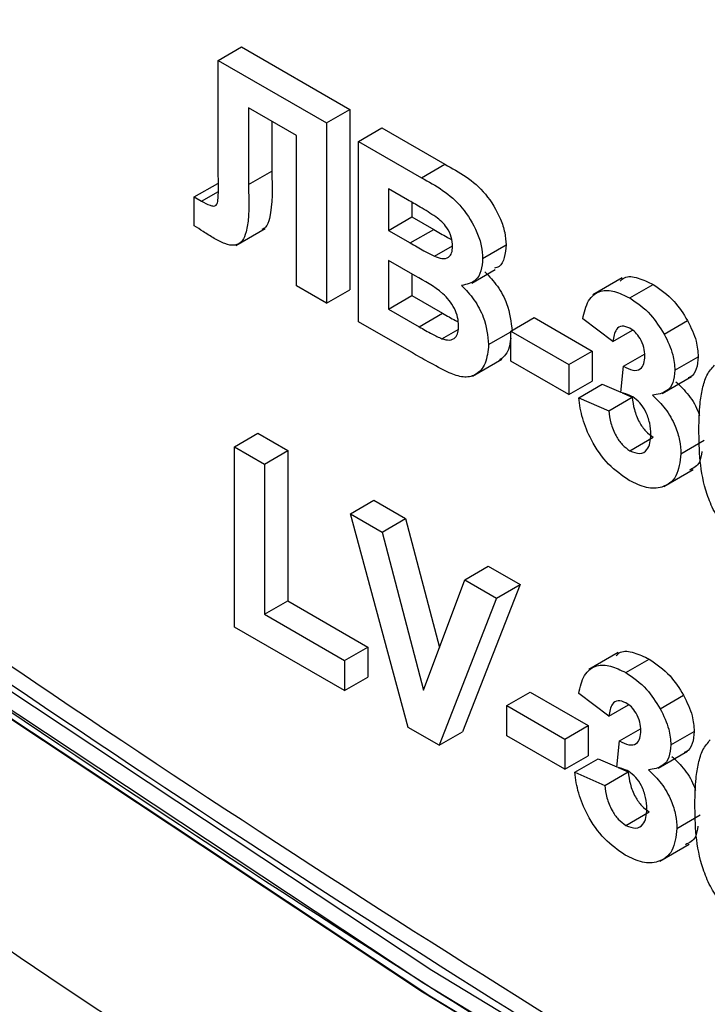
# Model space of a CAD drawing. Units: millimetres. Extents: x -1 to 419, y -29 to 291.
# Drawn here: x 323 to 324, y 93 to 94 of the extents above; entities that cross this region are included whole.
import ezdxf

# ---------------------------------------------------------------- set-up
doc = ezdxf.new("R2010")
doc.units = ezdxf.units.MM

msp = doc.modelspace()

# ---------------------------------------------------------------- linework, layer by layer
at = {"color": 7, "linetype": 'Continuous', "lineweight": 25}
for p, q in [((323.159549, 94.149776), (323.189853, 94.16727)), ((323.189853, 94.16727), (323.329882, 94.086433)), ((323.159549, 94.149776), (323.299578, 94.068939)), ((323.159549, 94.018125), (323.159549, 94.149776)), ((323.260726, 94.052485), (323.198563, 94.088371)), ((323.198563, 94.088371), (323.198563, 93.989201)), ((323.299578, 94.068939), (323.329882, 94.086433)), ((323.329882, 94.086433), (323.329882, 93.853136)), ((323.228867, 94.070876), (323.228867, 94.006695)), ((323.299578, 94.068939), (323.299578, 93.835641)), ((323.260726, 93.85807), (323.260726, 94.052485)), ((323.34102, 94.045015), (323.371325, 94.062509)), ((323.371325, 94.062509), (323.452711, 94.015525)), ((323.34102, 94.045015), (323.422407, 93.998031)), ((323.34102, 93.811717), (323.34102, 94.045015)), ((323.159711, 93.978401), (323.159549, 94.018125)), ((323.422407, 93.998031), (323.452711, 94.015525)), ((323.198563, 93.989201), (323.228867, 94.006695)), ((323.128629, 93.973211), (323.158934, 93.990705)), ((323.158934, 93.990705), (323.159662, 93.990274)), ((323.137816, 93.967767), (323.159702, 93.980402)), ((323.404519, 93.969475), (323.379872, 93.983703)), ((323.379872, 93.983703), (323.379872, 93.929865)), ((323.128629, 93.935964), (323.128629, 93.973211)), ((323.128629, 93.973211), (323.137816, 93.967767)), ((323.410177, 93.966186), (323.410177, 93.947359)), ((323.379872, 93.929865), (323.410177, 93.947359)), ((323.410177, 93.947359), (323.438304, 93.931122)), ((323.182245, 93.910383), (323.220126, 93.932251)), ((323.379872, 93.929865), (323.407999, 93.913628)), ((323.407999, 93.913628), (323.438304, 93.931122)), ((323.501608, 93.893611), (323.531913, 93.911105)), ((323.439121, 93.896456), (323.46265, 93.910038)), ((323.414475, 93.871006), (323.379872, 93.890982)), ((323.379872, 93.890982), (323.379872, 93.828171)), ((323.410177, 93.873488), (323.410177, 93.845666)), ((323.487435, 93.861758), (323.51774, 93.879253)), ((323.682127, 93.86836), (323.644246, 93.846492)), ((323.691821, 93.842501), (323.722126, 93.859996)), ((323.299578, 93.835641), (323.260726, 93.85807)), ((323.299578, 93.835641), (323.329882, 93.853136)), ((323.379872, 93.828171), (323.410177, 93.845666)), ((323.410177, 93.845666), (323.449838, 93.82277)), ((323.379872, 93.828171), (323.419533, 93.805275)), ((323.419533, 93.805275), (323.449838, 93.82277)), ((323.409416, 93.772233), (323.34102, 93.811717)), ((323.53787, 93.799772), (323.568175, 93.817266)), ((323.568175, 93.817266), (323.643289, 93.773904)), ((323.669967, 93.786325), (323.631115, 93.815483)), ((323.73642, 93.795771), (323.766725, 93.813266)), ((323.448956, 93.789739), (323.47001, 93.801893)), ((323.509379, 93.78215), (323.53787, 93.798598)), ((323.53787, 93.760889), (323.53787, 93.799772)), ((323.53787, 93.799772), (323.612984, 93.756409)), ((323.669967, 93.786325), (323.69536, 93.800983)), ((323.612984, 93.756409), (323.643289, 93.773904)), ((323.643289, 93.773904), (323.643289, 93.735021)), ((323.488664, 93.741464), (323.526544, 93.763332)), ((323.612984, 93.717526), (323.53787, 93.760889)), ((323.68397, 93.754313), (323.711103, 93.769977)), ((323.750261, 93.748945), (323.780566, 93.766439)), ((323.612984, 93.756409), (323.612984, 93.717526)), ((323.680328, 93.720197), (323.68397, 93.754313)), ((323.612984, 93.717526), (323.643289, 93.735021)), ((323.733761, 93.718883), (323.771641, 93.740751)), ((323.625935, 93.713509), (323.656239, 93.731003)), ((323.656239, 93.731003), (323.68036, 93.720502)), ((323.682201, 93.719701), (323.695091, 93.714089)), ((323.625935, 93.713509), (323.664787, 93.696594)), ((323.664787, 93.696594), (323.695091, 93.714089)), ((323.180432, 93.650189), (323.210736, 93.667683)), ((323.210736, 93.667683), (323.249588, 93.645254)), ((323.692105, 93.644932), (323.722409, 93.662427)), ((323.758032, 93.640896), (323.788336, 93.65839)), ((323.180432, 93.416891), (323.180432, 93.650189)), ((323.180432, 93.650189), (323.219284, 93.62776)), ((323.219284, 93.62776), (323.249588, 93.645254)), ((323.249588, 93.645254), (323.249588, 93.45084)), ((323.219284, 93.62776), (323.219284, 93.433345)), ((323.736105, 93.598723), (323.773986, 93.620591)), ((323.330659, 93.563464), (323.360964, 93.580958)), ((323.360964, 93.580958), (323.402001, 93.557268)), ((323.405369, 93.287038), (323.330659, 93.563464)), ((323.330659, 93.563464), (323.371697, 93.539773)), ((323.371697, 93.539773), (323.402001, 93.557268)), ((323.402001, 93.557268), (323.445708, 93.390321)), ((323.371697, 93.539773), (323.425199, 93.33541)), ((323.478499, 93.478118), (323.508804, 93.495612)), ((323.508804, 93.495612), (323.550044, 93.471805)), ((323.425199, 93.33541), (323.478499, 93.478118)), ((323.478499, 93.478118), (323.519739, 93.45431)), ((323.550044, 93.471805), (323.475618, 93.281473)), ((323.519739, 93.45431), (323.550044, 93.471805)), ((323.519739, 93.45431), (323.445313, 93.263978)), ((323.219284, 93.433345), (323.249588, 93.45084)), ((323.249588, 93.45084), (323.353194, 93.39103)), ((323.219284, 93.433345), (323.322889, 93.373535)), ((323.322889, 93.334652), (323.180432, 93.416891)), ((323.322889, 93.373535), (323.353194, 93.39103)), ((323.353194, 93.39103), (323.353194, 93.352147)), ((323.676947, 93.383819), (323.639066, 93.361951)), ((323.322889, 93.373535), (323.322889, 93.334652)), ((323.686641, 93.35796), (323.716946, 93.375455)), ((323.322889, 93.334652), (323.353194, 93.352147)), ((323.53269, 93.315231), (323.562995, 93.332725)), ((323.562995, 93.332725), (323.638108, 93.289363)), ((323.664787, 93.301783), (323.625935, 93.330942)), ((323.73124, 93.31123), (323.761545, 93.328724)), ((323.53269, 93.315231), (323.607804, 93.271868)), ((323.53269, 93.276348), (323.53269, 93.315231)), ((323.664787, 93.301783), (323.690179, 93.316442)), ((323.445313, 93.263978), (323.405369, 93.287038)), ((323.607804, 93.271868), (323.638108, 93.289363)), ((323.638108, 93.289363), (323.638108, 93.25048)), ((323.445313, 93.263978), (323.475618, 93.281473)), ((323.607804, 93.232985), (323.53269, 93.276348)), ((323.67879, 93.269772), (323.705923, 93.285436)), ((323.745081, 93.264404), (323.775386, 93.281898)), ((323.607804, 93.271868), (323.607804, 93.232985)), ((323.675147, 93.235655), (323.67879, 93.269772)), ((323.607804, 93.232985), (323.638108, 93.25048)), ((323.72858, 93.234342), (323.766461, 93.25621)), ((323.620755, 93.228967), (323.651059, 93.246462)), ((323.651059, 93.246462), (323.67518, 93.235961)), ((323.620755, 93.228967), (323.659607, 93.212053)), ((323.659607, 93.212053), (323.689911, 93.229548)), ((323.677021, 93.235159), (323.689911, 93.229548)), ((323.686924, 93.160391), (323.717229, 93.177886)), ((323.752851, 93.156355), (323.783156, 93.173849)), ((323.730925, 93.114182), (323.768805, 93.13605))]:
    msp.add_line(p, q, dxfattribs=at)
at = {"color": 7, "linetype": 'Continuous', "lineweight": 25, "flags": 128}
for points in [[(319.816276, 95.787309), (320.526131, 95.150817), (321.24476, 94.54973), (321.970433, 93.985495), (322.701404, 93.459469), (323.435913, 92.972918), (324.172194, 92.527013), (324.908475, 92.122826), (325.642985, 91.76133), (326.373955, 91.443396), (327.099628, 91.169787), (327.818257, 90.941162), (328.528113, 90.758072), (329.227488, 90.620957), (329.914699, 90.530147), (330.588092, 90.48586), (331.246048, 90.488203), (331.886983, 90.53717), (332.509356, 90.632644), (333.111667, 90.774394), (333.692469, 90.96208), (334.250363, 91.19525), (334.784008, 91.473343), (334.871141, 91.524396)], [(334.845005, 91.492449), (334.781046, 91.455138), (334.247042, 91.176858), (333.688772, 90.943531), (333.10758, 90.755718), (332.504863, 90.613873), (331.882072, 90.518335), (331.240706, 90.469335), (330.582307, 90.46699), (329.908461, 90.511307), (329.220787, 90.602178), (328.520942, 90.739386), (327.810609, 90.922599), (327.091496, 91.151377), (326.365335, 91.42517), (325.633873, 91.743319), (324.898869, 92.105058), (324.162093, 92.509516), (323.425316, 92.955722), (322.690313, 93.4426), (321.95885, 93.96898), (321.232689, 94.533595), (320.513577, 95.135086), (319.803243, 95.772006)], [(319.794694, 95.767747), (320.506377, 95.129299), (321.22688, 94.526389), (321.954465, 93.96047), (322.687375, 93.432909), (323.423843, 92.944977), (324.162093, 92.497851), (324.900342, 92.092612), (325.63681, 91.730236), (326.369721, 91.411597), (327.097305, 91.137465), (327.817808, 90.9085), (328.529492, 90.725255), (329.230639, 90.588173), (329.919557, 90.497583), (330.594586, 90.453704), (331.254096, 90.456643), (331.896496, 90.506392), (332.520237, 90.602831), (333.123813, 90.745728), (333.705768, 90.934737), (334.264699, 91.169403), (334.799257, 91.449159), (334.818428, 91.460295)], [(334.791766, 91.428369), (334.281588, 91.162677), (333.722282, 90.927853), (333.139935, 90.738717), (332.535954, 90.595724), (331.911794, 90.499221), (331.268963, 90.449438), (330.609009, 90.446498), (329.933527, 90.490406), (329.244146, 90.581056), (328.542528, 90.718231), (327.830366, 90.901599), (327.109379, 91.130717), (326.381305, 91.405034), (325.647903, 91.723887), (324.91094, 92.086506), (324.172194, 92.492018), (323.433449, 92.939444), (322.696486, 93.427703), (321.963083, 93.95562), (321.23501, 94.521919), (320.514023, 95.125234), (319.801861, 95.76411)]]:
    msp.add_lwpolyline(points, dxfattribs=at)
at = {"color": 8, "linetype": 'Continuous', "lineweight": 25}
for points, knots in [([(333.830245, 90.485028), (333.600832, 90.404102), (333.059662, 90.213202), (332.141144, 90.05164), (331.092665, 89.980069), (329.999801, 90.03368), (328.871758, 90.207015), (327.714733, 90.50039), (326.535963, 90.91165), (325.342585, 91.438385), (324.14189, 92.077357), (322.941194, 92.824678), (321.747818, 93.675789), (320.56904, 94.625502), (319.412045, 95.668025), (318.283889, 96.797003), (317.191449, 98.005553), (316.141386, 99.286304), (315.140103, 100.63145), (314.193704, 102.032788), (313.307959, 103.481774), (312.488272, 104.969573), (311.739626, 106.487119), (311.066643, 108.025136), (310.47321, 109.574338), (309.963752, 111.124939), (309.538364, 112.66875), (309.210877, 114.191644), (309.017774, 115.273682), (308.962096, 115.833041), (308.954861, 115.905725)], [0, 0, 0, 0, 0.02737067, 0.06456583, 0.101761, 0.13895616, 0.17615133, 0.21334649, 0.25054165, 0.28773682, 0.32493198, 0.36212715, 0.39932231, 0.43651748, 0.47371264, 0.5109078, 0.54810297, 0.58529813, 0.6224933, 0.65968846, 0.69688362, 0.73407879, 0.77127395, 0.80846912, 0.84566428, 0.88285945, 0.92005461, 0.95724977, 0.99444494, 1, 1, 1, 1]), ([(309.121322, 115.428424), (309.182845, 115.021545), (309.319251, 114.119422), (309.639781, 112.687299), (310.060105, 111.150247), (310.568542, 109.604528), (311.160086, 108.060137), (311.830754, 106.527537), (312.57696, 105.01451), (313.39413, 103.531926), (314.276597, 102.087699), (315.220268, 100.69072), (316.218, 99.350334), (317.264798, 98.073283), (318.353666, 96.869165), (319.477847, 95.743692), (320.631402, 94.70453), (321.806003, 93.758173), (322.995761, 92.909395), (324.192373, 92.165052), (325.388994, 91.527804), (326.578736, 91.002929), (327.753334, 90.593111), (328.906926, 90.300363), (330.031014, 90.128052), (331.120222, 90.074327), (332.165775, 90.145214), (333.124076, 90.316638), (333.704203, 90.522583), (333.973398, 90.618147)], [0, 0, 0, 0, 0.03074894, 0.06817595, 0.10566183, 0.14314543, 0.1805732, 0.21810102, 0.25552802, 0.29301392, 0.33049753, 0.3679253, 0.4054531, 0.44288011, 0.48036601, 0.51784962, 0.55527739, 0.59280519, 0.63023219, 0.6677181, 0.70520171, 0.74262948, 0.78015728, 0.81758428, 0.85507018, 0.8925538, 0.92998157, 0.96750937, 1, 1, 1, 1]), ([(334.788834, 91.497544), (334.703454, 91.441881), (334.292397, 91.173896), (333.460413, 90.859657), (332.301829, 90.566021), (331.062304, 90.459666), (329.762717, 90.525062), (328.412203, 90.766039), (327.023652, 91.179237), (325.60941, 91.761243), (324.182296, 92.506717), (322.755179, 93.408953), (321.340946, 94.4598), (319.952364, 95.649773), (318.601967, 96.968129), (317.301946, 98.402967), (316.064039, 99.941332), (314.899415, 101.56934), (313.818609, 103.272288), (312.831298, 105.034823), (311.946694, 106.840953), (311.17167, 108.674678), (310.517372, 110.518308), (309.994261, 112.29151), (309.755619, 113.430226), (309.643288, 113.96623)], [0, 0, 0, 0, 0.01183503, 0.05697873, 0.10212243, 0.14726614, 0.19240984, 0.23755354, 0.28269724, 0.32784094, 0.37298465, 0.41812835, 0.46327205, 0.50841575, 0.55355945, 0.59870316, 0.64384686, 0.68899056, 0.73413426, 0.77927796, 0.82442166, 0.86956537, 0.91470907, 0.95985277, 1, 1, 1, 1]), ([(309.687755, 113.859045), (309.792509, 113.360028), (310.023711, 112.258641), (310.537066, 110.523677), (311.190181, 108.681321), (311.965156, 106.848883), (312.848792, 105.043827), (313.835771, 103.282656), (314.915562, 101.580603), (316.079663, 99.953973), (317.316525, 98.416294), (318.615856, 96.982797), (319.965213, 95.664894), (321.352963, 94.476177), (322.766201, 93.425531), (324.192367, 92.524434), (325.618587, 91.778851), (327.031716, 91.19801), (328.419801, 90.783713), (329.767982, 90.546441), (331.06299, 90.469967), (331.869287, 90.566218), (332.268393, 90.613861)], [0, 0, 0, 0, 0.04182255, 0.0923071, 0.14278897, 0.19327356, 0.24375545, 0.29424002, 0.3447219, 0.39520648, 0.44568836, 0.49617293, 0.54665482, 0.59713939, 0.64762128, 0.69810585, 0.74858773, 0.79907231, 0.84955419, 0.90003876, 0.95052065, 1, 1, 1, 1])]:
    msp.add_open_spline(points, degree=3, knots=knots, dxfattribs=at)
at = {"color": 7, "linetype": 'Continuous', "lineweight": 25}
for points, knots in [([(309.58602, 114.10427), (309.704472, 113.534614), (309.948616, 112.360485), (310.480019, 110.54908), (311.134949, 108.699184), (311.910897, 106.859063), (312.797137, 105.046428), (313.786639, 103.277404), (314.870181, 101.568078), (316.038026, 99.933902), (317.279584, 98.389674), (318.583624, 96.949368), (319.938338, 95.626025), (321.33147, 94.431613), (322.750395, 93.37698), (324.182318, 92.471533), (325.614105, 91.723986), (327.03344, 91.139174), (328.425071, 90.729595), (329.678831, 90.492241), (330.439107, 90.472985), (330.768638, 90.464639)], [0, 0, 0, 0, 0.05037579, 0.1038305, 0.15728521, 0.21073992, 0.26419463, 0.31764934, 0.37110406, 0.42455877, 0.47801348, 0.53146819, 0.5849229, 0.63837761, 0.69183232, 0.74528703, 0.79874174, 0.85219645, 0.90565116, 0.95910587, 1, 1, 1, 1]), ([(323.452711, 94.015525), (323.47129, 94.005324), (323.499145, 93.990029), (323.523137, 93.950408), (323.53093, 93.927171), (323.531585, 93.916462), (323.531913, 93.911105)], [0, 0, 0, 0, 0.49935026, 0.74865316, 0.87428186, 1, 1, 1, 1]), ([(323.228867, 94.006695), (323.22944, 93.985388), (323.230157, 93.958767), (323.22275, 93.934134), (323.217548, 93.931809), (323.215784, 93.931021)], [0, 0, 0, 0, 0.72601721, 0.90707298, 1, 1, 1, 1]), ([(323.198563, 93.989201), (323.199397, 93.967437), (323.20044, 93.940246), (323.191309, 93.915337), (323.181394, 93.909367), (323.168084, 93.91212), (323.159, 93.916985), (323.154449, 93.919422)], [0, 0, 0, 0, 0.50075839, 0.62563862, 0.75006197, 0.8747926, 1, 1, 1, 1]), ([(323.422407, 93.998031), (323.440986, 93.987829), (323.468841, 93.972535), (323.492832, 93.932913), (323.500626, 93.909676), (323.501281, 93.898967), (323.501608, 93.893611)], [0, 0, 0, 0, 0.49935026, 0.74865316, 0.87428186, 1, 1, 1, 1]), ([(323.137816, 93.967767), (323.141568, 93.965729), (323.146797, 93.962889), (323.153318, 93.961033), (323.157969, 93.962357), (323.159478, 93.969559), (323.159633, 93.975446), (323.159711, 93.978401)], [0, 0, 0, 0, 0.3142795, 0.43793227, 0.56033773, 0.77935916, 1, 1, 1, 1]), ([(323.441185, 93.947513), (323.434344, 93.951766), (323.422126, 93.959362), (323.409899, 93.966385), (323.404519, 93.969475)], [0, 0, 0, 0, 0.559950308, 1, 1, 1, 1]), ([(323.462756, 93.90931), (323.462473, 93.913203), (323.461909, 93.920976), (323.454541, 93.936505), (323.446248, 93.94334), (323.441185, 93.947513)], [0, 0, 0, 0, 0.28107092, 0.5610922, 1, 1, 1, 1]), ([(323.154449, 93.919422), (323.149625, 93.922411), (323.141009, 93.927747), (323.132412, 93.933453), (323.128629, 93.935964)], [0, 0, 0, 0, 0.55996617, 1, 1, 1, 1]), ([(323.438304, 93.931122), (323.444118, 93.92771), (323.451842, 93.923177), (323.459555, 93.919148), (323.461462, 93.918152)], [0, 0, 0, 0, 0.75277722, 1, 1, 1, 1]), ([(323.407999, 93.913628), (323.413813, 93.91024), (323.424194, 93.904191), (323.43456, 93.898819), (323.439121, 93.896456)], [0, 0, 0, 0, 0.56004787, 1, 1, 1, 1]), ([(323.531913, 93.911105), (323.531429, 93.905572), (323.530461, 93.894506), (323.525195, 93.883229), (323.518961, 93.881553), (323.516858, 93.880987)], [0, 0, 0, 0, 0.39857042, 0.79710526, 1, 1, 1, 1]), ([(323.439121, 93.896456), (323.442497, 93.895181), (323.449235, 93.892638), (323.457377, 93.89422), (323.462152, 93.900328), (323.462555, 93.906314), (323.462756, 93.90931)], [0, 0, 0, 0, 0.28049426, 0.55992514, 0.77975171, 1, 1, 1, 1]), ([(323.501608, 93.893611), (323.501173, 93.887997), (323.500302, 93.87677), (323.491969, 93.862206), (323.480959, 93.860084), (323.47425, 93.858791)], [0, 0, 0, 0, 0.28092164, 0.56181819, 1, 1, 1, 1]), ([(323.504555, 93.876286), (323.510159, 93.870392), (323.521359, 93.858614), (323.536359, 93.830617), (323.538424, 93.811377), (323.539683, 93.799645)], [0, 0, 0, 0, 0.28104765, 0.56161846, 1, 1, 1, 1]), ([(323.470527, 93.806589), (323.470314, 93.810153), (323.469888, 93.817276), (323.465496, 93.8291), (323.458516, 93.839827), (323.441515, 93.856513), (323.426494, 93.864564), (323.414475, 93.871006)], [0, 0, 0, 0, 0.12494765, 0.24971493, 0.37443908, 0.49941617, 1, 1, 1, 1]), ([(323.679467, 93.864423), (323.681185, 93.866079), (323.686858, 93.871548), (323.702699, 93.869313), (323.715648, 93.863102), (323.722126, 93.859996)], [0, 0, 0, 0, 0.17831258, 0.58893728, 1, 1, 1, 1]), ([(323.722126, 93.859996), (323.73159, 93.853627), (323.748499, 93.84225), (323.761153, 93.822126), (323.766725, 93.813266)], [0, 0, 0, 0, 0.55974325, 1, 1, 1, 1]), ([(323.47425, 93.858791), (323.479855, 93.852897), (323.491054, 93.841119), (323.506054, 93.813123), (323.508119, 93.793882), (323.509379, 93.78215)], [0, 0, 0, 0, 0.28104765, 0.56161846, 1, 1, 1, 1]), ([(323.631115, 93.815483), (323.63302, 93.82384), (323.636814, 93.840486), (323.652292, 93.853005), (323.672138, 93.852226), (323.685258, 93.845744), (323.691821, 93.842501)], [0, 0, 0, 0, 0.28073319, 0.55922989, 0.77949746, 1, 1, 1, 1]), ([(323.691821, 93.842501), (323.701286, 93.836133), (323.718194, 93.824756), (323.730849, 93.804631), (323.73642, 93.795771)], [0, 0, 0, 0, 0.55974325, 1, 1, 1, 1]), ([(323.449838, 93.82277), (323.455347, 93.819497), (323.462055, 93.815512), (323.468732, 93.812325), (323.469926, 93.811755)], [0, 0, 0, 0, 0.82115748, 1, 1, 1, 1]), ([(323.766725, 93.813266), (323.77111, 93.804289), (323.778946, 93.78825), (323.780071, 93.773108), (323.780566, 93.766439)], [0, 0, 0, 0, 0.55963748, 1, 1, 1, 1]), ([(323.419533, 93.805275), (323.42504, 93.80206), (323.434869, 93.79632), (323.444653, 93.791749), (323.448956, 93.789739)], [0, 0, 0, 0, 0.56018368, 1, 1, 1, 1]), ([(323.448956, 93.789739), (323.452273, 93.788846), (323.4589, 93.787064), (323.466244, 93.790399), (323.470093, 93.797515), (323.470382, 93.803562), (323.470527, 93.806589)], [0, 0, 0, 0, 0.28001336, 0.55935415, 0.7794868, 1, 1, 1, 1]), ([(323.692145, 93.803431), (323.688625, 93.804837), (323.681573, 93.807652), (323.672523, 93.801542), (323.670937, 93.792097), (323.669967, 93.786325)], [0, 0, 0, 0, 0.27936041, 0.55950517, 1, 1, 1, 1]), ([(323.711409, 93.767448), (323.711209, 93.771095), (323.71081, 93.778373), (323.7061, 93.789661), (323.699358, 93.798647), (323.694551, 93.801836), (323.692145, 93.803431)], [0, 0, 0, 0, 0.28044758, 0.55967335, 0.7796155, 1, 1, 1, 1]), ([(323.53787, 93.790397), (323.537247, 93.785177), (323.53565, 93.771806), (323.527529, 93.765332), (323.522578, 93.761385)], [0, 0, 0, 0, 0.3903332, 1, 1, 1, 1]), ([(323.73642, 93.795771), (323.740805, 93.786795), (323.748641, 93.770756), (323.749766, 93.755613), (323.750261, 93.748945)], [0, 0, 0, 0, 0.55963748, 1, 1, 1, 1]), ([(323.458385, 93.745553), (323.44925, 93.750314), (323.432936, 93.758817), (323.416603, 93.768133), (323.409416, 93.772233)], [0, 0, 0, 0, 0.55995415, 1, 1, 1, 1]), ([(323.509379, 93.78215), (323.508415, 93.773641), (323.506489, 93.756627), (323.493854, 93.742235), (323.476777, 93.738628), (323.464521, 93.743243), (323.458385, 93.745553)], [0, 0, 0, 0, 0.279788668, 0.559452595, 0.779460996, 1, 1, 1, 1]), ([(323.68397, 93.754313), (323.687957, 93.752155), (323.6959, 93.747856), (323.705642, 93.749436), (323.710772, 93.757002), (323.711197, 93.763963), (323.711409, 93.767448)], [0, 0, 0, 0, 0.28040909, 0.55863953, 0.77908388, 1, 1, 1, 1]), ([(323.780566, 93.766439), (323.780016, 93.760985), (323.778916, 93.750077), (323.773479, 93.740864), (323.768449, 93.739537), (323.767503, 93.739288)], [0, 0, 0, 0, 0.44807477, 0.8961924, 1, 1, 1, 1]), ([(323.750261, 93.748945), (323.749772, 93.743378), (323.748795, 93.732244), (323.739005, 93.719519), (323.727955, 93.717766), (323.721203, 93.716695)], [0, 0, 0, 0, 0.28001636, 0.56005951, 1, 1, 1, 1]), ([(323.781343, 93.673051), (323.781566, 93.684112), (323.781934, 93.702329), (323.785743, 93.725379), (323.790945, 93.743425), (323.797874, 93.751534), (323.801335, 93.755586)], [0, 0, 0, 0, 0.34023661, 0.56037165, 0.78035519, 1, 1, 1, 1]), ([(323.751508, 93.73419), (323.757253, 93.728667), (323.768741, 93.717624), (323.779008, 93.700551), (323.781729, 93.691369), (323.782144, 93.689969)], [0, 0, 0, 0, 0.45889298, 0.91749684, 1, 1, 1, 1]), ([(323.695747, 93.714613), (323.692813, 93.716031), (323.687569, 93.718563), (323.682542, 93.719697), (323.680328, 93.720197)], [0, 0, 0, 0, 0.55968, 1, 1, 1, 1]), ([(323.691295, 93.606517), (323.68209, 93.612815), (323.6637, 93.6254), (323.642489, 93.656018), (323.629662, 93.686692), (323.627178, 93.704566), (323.625935, 93.713509)], [0, 0, 0, 0, 0.27985897, 0.55914599, 0.77944285, 1, 1, 1, 1]), ([(323.695091, 93.714089), (323.695779, 93.708816), (323.697151, 93.69829), (323.703268, 93.682658), (323.712317, 93.669525), (323.719046, 93.664792), (323.722409, 93.662427)], [0, 0, 0, 0, 0.28072726, 0.56037061, 0.78026657, 1, 1, 1, 1]), ([(323.71918, 93.666269), (323.718963, 93.671017), (323.718529, 93.680494), (323.713195, 93.695133), (323.705194, 93.707814), (323.698895, 93.712348), (323.695747, 93.714613)], [0, 0, 0, 0, 0.2807355, 0.56029616, 0.78029239, 1, 1, 1, 1]), ([(323.721203, 93.716695), (323.727038, 93.711162), (323.738703, 93.7001), (323.750593, 93.678406), (323.757114, 93.658005), (323.757726, 93.646601), (323.758032, 93.640896)], [0, 0, 0, 0, 0.279745044, 0.55931383, 0.779512151, 1, 1, 1, 1]), ([(323.664787, 93.696594), (323.665474, 93.691321), (323.666847, 93.680795), (323.672963, 93.665163), (323.682012, 93.652031), (323.688741, 93.647298), (323.692105, 93.644932)], [0, 0, 0, 0, 0.280727265, 0.560370609, 0.780266567, 1, 1, 1, 1]), ([(323.847391, 93.516404), (323.841612, 93.520168), (323.830061, 93.527689), (323.813974, 93.54527), (323.800706, 93.566045), (323.78231, 93.611041), (323.781773, 93.645501), (323.781343, 93.673051)], [0, 0, 0, 0, 0.12535268, 0.25054427, 0.37581336, 0.50098099, 1, 1, 1, 1]), ([(323.692105, 93.644932), (323.696504, 93.643116), (323.705311, 93.63948), (323.714267, 93.64501), (323.718648, 93.654605), (323.719002, 93.662377), (323.71918, 93.666269)], [0, 0, 0, 0, 0.27883516, 0.55828742, 0.7788359, 1, 1, 1, 1]), ([(323.785053, 93.64383), (323.784415, 93.638799), (323.782862, 93.626535), (323.774275, 93.62238), (323.769211, 93.61993)], [0, 0, 0, 0, 0.41028154, 1, 1, 1, 1]), ([(323.758032, 93.640896), (323.756811, 93.63052), (323.754368, 93.609753), (323.735784, 93.596647), (323.713926, 93.595377), (323.698842, 93.602802), (323.691295, 93.606517)], [0, 0, 0, 0, 0.2792951, 0.55900501, 0.77934946, 1, 1, 1, 1]), ([(323.674287, 93.379882), (323.676005, 93.381538), (323.681678, 93.387007), (323.697518, 93.384771), (323.710468, 93.378561), (323.716946, 93.375455)], [0, 0, 0, 0, 0.17831258, 0.58893728, 1, 1, 1, 1]), ([(323.625935, 93.330942), (323.627839, 93.339299), (323.631633, 93.355945), (323.647112, 93.368464), (323.666957, 93.367685), (323.680077, 93.361203), (323.686641, 93.35796)], [0, 0, 0, 0, 0.28073319, 0.55922989, 0.77949746, 1, 1, 1, 1]), ([(323.716946, 93.375455), (323.72641, 93.369086), (323.743318, 93.357709), (323.755973, 93.337584), (323.761545, 93.328724)], [0, 0, 0, 0, 0.55974325, 1, 1, 1, 1]), ([(323.686641, 93.35796), (323.696105, 93.351592), (323.713014, 93.340215), (323.725669, 93.32009), (323.73124, 93.31123)], [0, 0, 0, 0, 0.55974325, 1, 1, 1, 1]), ([(323.761545, 93.328724), (323.76593, 93.319748), (323.773765, 93.303709), (323.77489, 93.288566), (323.775386, 93.281898)], [0, 0, 0, 0, 0.55963748, 1, 1, 1, 1]), ([(323.686965, 93.31889), (323.683444, 93.320296), (323.676393, 93.323111), (323.667343, 93.317001), (323.665757, 93.307556), (323.664787, 93.301783)], [0, 0, 0, 0, 0.27936041, 0.55950517, 1, 1, 1, 1]), ([(323.706229, 93.282907), (323.706029, 93.286554), (323.70563, 93.293832), (323.700919, 93.30512), (323.694177, 93.314106), (323.689371, 93.317294), (323.686965, 93.31889)], [0, 0, 0, 0, 0.28044758, 0.55967335, 0.7796155, 1, 1, 1, 1]), ([(323.73124, 93.31123), (323.735625, 93.302254), (323.743461, 93.286215), (323.744586, 93.271072), (323.745081, 93.264404)], [0, 0, 0, 0, 0.55963748, 1, 1, 1, 1]), ([(323.67879, 93.269772), (323.682777, 93.267614), (323.69072, 93.263315), (323.700462, 93.264895), (323.705592, 93.272461), (323.706016, 93.279422), (323.706229, 93.282907)], [0, 0, 0, 0, 0.28040909, 0.55863953, 0.77908388, 1, 1, 1, 1]), ([(323.775386, 93.281898), (323.774836, 93.276444), (323.773736, 93.265536), (323.768299, 93.256323), (323.763269, 93.254996), (323.762323, 93.254746)], [0, 0, 0, 0, 0.44807477, 0.8961924, 1, 1, 1, 1]), ([(323.745081, 93.264404), (323.744592, 93.258837), (323.743615, 93.247703), (323.733825, 93.234978), (323.722775, 93.233225), (323.716023, 93.232154)], [0, 0, 0, 0, 0.28001636, 0.56005951, 1, 1, 1, 1]), ([(323.776163, 93.18851), (323.776386, 93.199571), (323.776754, 93.217788), (323.780563, 93.240837), (323.785765, 93.258884), (323.792693, 93.266993), (323.796155, 93.271045)], [0, 0, 0, 0, 0.34023661, 0.56037165, 0.78035519, 1, 1, 1, 1]), ([(323.746328, 93.249649), (323.752073, 93.244125), (323.763561, 93.233083), (323.773828, 93.21601), (323.776549, 93.206828), (323.776964, 93.205428)], [0, 0, 0, 0, 0.45889298, 0.91749684, 1, 1, 1, 1]), ([(323.686115, 93.121975), (323.67691, 93.128274), (323.65852, 93.140858), (323.637309, 93.171476), (323.624482, 93.202151), (323.621997, 93.220025), (323.620755, 93.228967)], [0, 0, 0, 0, 0.27985897, 0.55914599, 0.77944285, 1, 1, 1, 1]), ([(323.690567, 93.230072), (323.687632, 93.231489), (323.682389, 93.234022), (323.677361, 93.235156), (323.675147, 93.235655)], [0, 0, 0, 0, 0.55968, 1, 1, 1, 1]), ([(323.689911, 93.229548), (323.690599, 93.224274), (323.691971, 93.213748), (323.698088, 93.198117), (323.707137, 93.184984), (323.713866, 93.180251), (323.717229, 93.177886)], [0, 0, 0, 0, 0.28072726, 0.56037061, 0.78026657, 1, 1, 1, 1]), ([(323.713999, 93.181728), (323.713782, 93.186476), (323.713349, 93.195953), (323.708015, 93.210592), (323.700014, 93.223273), (323.693714, 93.227807), (323.690567, 93.230072)], [0, 0, 0, 0, 0.2807355, 0.56029616, 0.78029239, 1, 1, 1, 1]), ([(323.716023, 93.232154), (323.721858, 93.226621), (323.733523, 93.215559), (323.745413, 93.193865), (323.751934, 93.173463), (323.752545, 93.16206), (323.752851, 93.156355)], [0, 0, 0, 0, 0.27974504, 0.55931383, 0.77951215, 1, 1, 1, 1]), ([(323.659607, 93.212053), (323.660294, 93.20678), (323.661666, 93.196254), (323.667783, 93.180622), (323.676832, 93.167489), (323.683561, 93.162757), (323.686924, 93.160391)], [0, 0, 0, 0, 0.28072726, 0.56037061, 0.78026657, 1, 1, 1, 1]), ([(323.842211, 93.031863), (323.836432, 93.035626), (323.824881, 93.043148), (323.808794, 93.060729), (323.795525, 93.081504), (323.77713, 93.1265), (323.776592, 93.16096), (323.776163, 93.18851)], [0, 0, 0, 0, 0.12535268, 0.25054427, 0.37581336, 0.50098099, 1, 1, 1, 1]), ([(323.686924, 93.160391), (323.691323, 93.158575), (323.700131, 93.154939), (323.709087, 93.160469), (323.713468, 93.170064), (323.713822, 93.177836), (323.713999, 93.181728)], [0, 0, 0, 0, 0.27883516, 0.55828742, 0.7788359, 1, 1, 1, 1]), ([(323.779872, 93.159289), (323.779235, 93.154258), (323.777681, 93.141994), (323.769095, 93.137839), (323.764031, 93.135389)], [0, 0, 0, 0, 0.41028154, 1, 1, 1, 1]), ([(323.752851, 93.156355), (323.751631, 93.145979), (323.749187, 93.125212), (323.730604, 93.112106), (323.708746, 93.110836), (323.693662, 93.118261), (323.686115, 93.121975)], [0, 0, 0, 0, 0.2792951, 0.55900501, 0.77934946, 1, 1, 1, 1])]:
    msp.add_open_spline(points, degree=3, knots=knots, dxfattribs=at)

doc.saveas('drawing.dxf')
